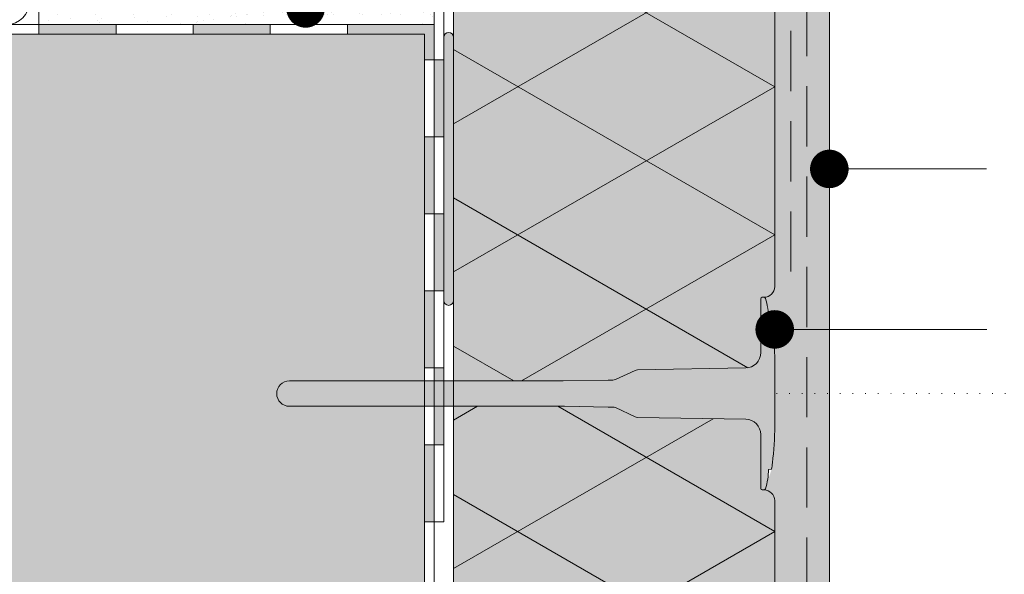
# Model space of a CAD drawing. Units: millimetres. Extents: x 0 to 1050, y 0 to 1485.
# Drawn here: x 376 to 529, y 739 to 825 of the extents above; entities that cross this region are included whole.
import ezdxf

# ---------------------------------------------------------------- set-up
doc = ezdxf.new("R2010")
doc.units = ezdxf.units.MM
doc.header["$LTSCALE"] = 15
doc.linetypes.add('PUNKT2', pattern=[0.125, 0, -0.125])
doc.linetypes.add('VERDECKT', pattern=[0.375, 0.25, -0.125])
for name, color, linetype, lineweight in [('DAEMM1', 7, 'Continuous', 5), ('DAEMM4', 7, 'Continuous', 15), ('FLANK3', 7, 'Continuous', 13), ('TEXT2', 7, 'Continuous', 9), ('TEXT3', 7, 'Continuous', 13), ('TEXT7', 7, 'Continuous', 25), ('UK', 7, 'Continuous', 9), ('UK2', 7, 'Continuous', 9), ('ZUB1', 7, 'Continuous', 5), ('ZUB2', 7, 'Continuous', 9), ('ZUB3', 7, 'Continuous', 13), ('ZUB3V', 7, 'VERDECKT', 13)]:
    doc.layers.add(name, color=color, linetype=linetype, lineweight=lineweight)
for name, color, linetype, lineweight, true_color in [('GRAU20', 254, 'Continuous', 25, 0xd9dadb), ('GRAU35', 9, 'Continuous', 25, 0xc5c7c8), ('SCHATT10', 7, 'Continuous', 25, 0xeaf6fd)]:
    doc.layers.add(name, color=color, linetype=linetype, lineweight=lineweight, true_color=true_color)

# ---------------------------------------------------------------- blocks, each defined once
blk = doc.blocks.new('Schraubdübel STR U 155 mm einfach')
at = {"layer": 'GRAU20'}
h = blk.add_hatch(color=256, dxfattribs=at)
edge = h.paths.add_edge_path()
edge.add_arc((6.119999999998526, 50.37426530434141), 1.919999999998708, 179.9999999999593, 204.999999999966)
edge.add_line((4.379889048888799, 49.56283824180082), (7.21952585353938, 43.47321746249417))
edge.add_arc((5.479414902430107, 42.66179039995086), 1.919999999999503, 1.0000000000384262, 25.00000000004559, ccw=False)
edge.add_line((7.399122477129822, 42.69529902031172), (7.986655164379953, 9.035573910902713))
edge.add_arc((12.7859241011306, 9.119345461802366), 4.799999999999983, 181.0000000000082, 270.0000000000054)
edge.add_line((12.78592410113106, 4.319345461802186), (29.61599999999999, 4.319345461802186))
edge.add_arc((29.61599999999999, 3.935345461802171), 0.3840000000000145, 0, 90, ccw=False)
edge.add_line((30, 3.935345461802171), (30, 3.329804825519204))
edge.add_arc((29.51999999999998, 3.329804825519204), 0.4800000000000182, -73.05546566533383, 0, ccw=False)
edge.add_arc((23.3646645151689, 23.53292946179999), 21.59999999999775, 270.63830494231536, 286.94453433466805, ccw=False)
edge.add_line((23.60529483171195, 1.934269849438351), (23.51999999999953, 0.9593454618016038))
edge.add_arc((10.07999946125119, 94.55934538443807), 94.55999999999526, 276.9975797530965, 278.1712338897365, ccw=False)
edge.add_arc((10.08533399329462, 94.55999999999676), 94.55999999999673, 270.00000000000114, 276.994323208571, ccw=False)
edge.add_line((10.08533399329644, 0), (-10.08533399329644, 0))
edge.add_arc((-10.08533399329508, 94.56000000000358), 94.56000000000358, 263.00567679142915, 269.9999999999992, ccw=False)
edge.add_arc((-10.0799994612521, 94.55934538443898), 94.55999999999617, 261.82876611026353, 263.0024202469035, ccw=False)
edge.add_line((-23.52000000000044, 0.9593454618016038), (-23.60529483171376, 1.934269849438351))
edge.add_arc((-23.36466451516981, 23.53292946179909), 21.59999999999683, 253.0554656653312, 269.3616950576822, ccw=False)
edge.add_arc((-29.52000000000044, 3.329804825518749), 0.4799999999994209, 179.9999999999457, 253.0554656652661, ccw=False)
edge.add_line((-30, 3.329804825519204), (-30, 3.935345461802171))
edge.add_arc((-29.61599999999999, 3.935345461802171), 0.3840000000000145, 90, 180, ccw=False)
edge.add_line((-29.61599999999999, 4.319345461802186), (-12.78592410113197, 4.319345461802186))
edge.add_arc((-12.78592410113197, 9.119345461802366), 4.800000000000181, 270, 358.9999999999918)
edge.add_line((-7.986655164380863, 9.035573910902713), (-7.399122477129822, 42.69529902031172))
edge.add_arc((-5.479414902430562, 42.66179039995313), 1.919999999998971, 155.0000000000217, 179.0000000000292, ccw=False)
edge.add_line((-7.219525853540289, 43.47321746249417), (-4.379889048889708, 49.56283824180082))
edge.add_arc((-6.119999999998981, 50.37426530434323), 1.919999999999118, 334.9999999999791, 359.9999999999864)
edge.add_line((-4.199999999999818, 50.37426530434277), (-4.200000000000727, 51.83934546180262))
edge.add_line((-4.200000000000727, 51.83934546180262), (-3.960000000000036, 65.39180068021506))
edge.add_line((-3.960000000000036, 65.39180068021506), (-3.960000000000036, 151.0400000038353))
edge.add_arc((0, 151.0400000038353), 3.960000000000036, 0, 180, ccw=False)
edge.add_line((3.960000000000036, 151.0400000038353), (3.960000000000036, 65.7934189761736))
edge.add_line((3.960000000000036, 65.7934189761736), (4.199999999999818, 51.83934546180172))
edge.add_line((4.199999999999818, 51.83934546180172), (4.199999999999818, 50.37426530434277))
at = {"layer": 'UK2', "flags": 128}
blk.add_lwpolyline([(4.199999999999818, 50.37426530434277, 0.1095178116832632), (4.379889048888799, 49.56283824180082), (7.21952585353938, 43.47321746249417, -0.1051042352657009), (7.399122477129822, 42.69529902031172), (7.986655164379953, 9.035573910902713, 0.409110801427702), (12.78592410113106, 4.319345461802186), (29.61599999999999, 4.319345461802186, -0.4142135623730951), (30, 3.935345461802171), (30, 3.329804825519204, -0.3300188987438677), (29.65989398829151, 2.870642901967585, -0.0712696495883843), (23.60529483171195, 1.934269849438351), (23.51999999999953, 0.9593454618016038, -0.0051210770077824), (21.60000000136006, 0.7036945819691028, -0.0305279705202136), (10.08533399329644, 0), (-10.08533399329644, 0, -0.0305279705202138), (-21.60000000136097, 0.7036945819691028, -0.0051210770077823), (-23.52000000000044, 0.9593454618016038), (-23.60529483171376, 1.934269849438351, -0.0712696495883772), (-29.65989398829242, 2.870642901967585, -0.3300188987438677), (-30, 3.329804825519204), (-30, 3.935345461802171, -0.4142135623730951), (-29.61599999999999, 4.319345461802186), (-12.78592410113197, 4.319345461802186, 0.4091108014276751), (-7.986655164380863, 9.035573910902713), (-7.399122477129822, 42.69529902031172, -0.1051042352657082), (-7.219525853540289, 43.47321746249417), (-4.379889048889708, 49.56283824180082, 0.1095178116832791), (-4.199999999999818, 50.37426530434277), (-4.200000000000727, 51.83934546180262), (-3.960000000000036, 65.39180068021506), (-3.960000000000036, 151.0400000038353, -0.9999999999999998), (3.960000000000036, 151.0400000038353), (3.960000000000036, 65.7934189761736), (4.199999999999818, 51.83934546180172)], format="xyb", close=True, dxfattribs=at)

msp = doc.modelspace()

# ---------------------------------------------------------------- hatches: boundary and pattern name
at = {"layer": 'FLANK3'}
h = msp.add_hatch(dxfattribs=at)
h.set_pattern_fill('AR-SAND', color=256, scale=0.125)
h.set_pattern_definition([(37.5, (1233.744741017493, 732.633948244199), (-0.2000039119980058, 6.117665466616781), [0, -4.826000000000001, 0, -5.3975, 0, -5.159375]), (7.499999999999999, (1233.744741017493, 732.633948244199), (5.619041039225034, 8.96031375710443), [0, -2.6035, 0, -4.349750000000001, 0, -1.666875]), (327.5, (1229.839491017493, 732.633948244199), (9.887404628018224, 0.017964808481822), [0, -1.5875, 0, -5.715, 0, -7.461250000000001]), (317.5, (1229.839491017493, 732.633948244199), (9.544455655903716, 2.786616540715204), [0, -0.7937500000000002, 0, -3.7465, 0, -4.28625])])
h.paths.add_polyline_path([(493.4309835375907, 955.7351637329492), (493.4309835375907, 951.2352014205464), (494.3817729840994, 946.5324487329494), (494.4309835385355, 946.3836987329493), (494.4309835385355, 926.0866287329493), (493.4309835375912, 921.2352014205464), (493.4309835364207, 783.90006606622), (492.9433449097379, 782.7228022801455), (491.9956620854381, 782.0650991425877), (492.9513108055211, 778.9951521484417), (493.3429397370406, 775.1618562389694), (493.4309835364218, 762.1924851517937), (493.3429397370406, 759.3084480579142), (492.9513108055211, 755.4751521484417), (491.9089319574101, 752.28229562328), (492.9433449098022, 751.747525026796), (493.4309835365817, 750.5702612407041), (493.4309835383584, 573.2351637342977), (440.43098353759, 520.2351637335294), (440.4309835375898, 495.3356687969178), (447.4309835375871, 502.3356687969149), (447.4309835375871, 517.3356687969147), (500.4309835375908, 570.335668796918), (500.4309835375908, 650.9198431569289), (501.9309835375907, 652.4198431569288), (501.9309835375906, 955.7351637329492)])
at = {"layer": 'GRAU20'}
msp.add_hatch(color=256, dxfattribs=at).paths.add_polyline_path([(229.4309835375907, 823.2351637329493), (229.4309835375907, 728.2351637329493), (438.9309835375907, 728.2351637329493), (438.9309835375907, 823.2351637329493)])
at = {"layer": 'GRAU35'}
msp.add_hatch(color=256, dxfattribs=at).paths.add_polyline_path([(443.4309835375905, 822.7351637335388, 1), (441.9309835375905, 822.7351637335388), (441.9309835375905, 781.7351637335385, 1), (443.43098353759, 781.7351637335385)])
at = {"layer": 'SCHATT10'}
h = msp.add_hatch(color=256, dxfattribs=at)
h.paths.add_polyline_path([(493.430983537591, 861.2351637329494), (443.4309835375907, 861.2351637329494), (443.4309835375898, 769.2151521484421), (460.5342740483412, 769.215152148442), (468.1042885005353, 769.3453509371079, 0.146593447796272), (468.6495644155214, 769.4250966728864), (471.8793108055216, 770.931152148442), (488.9131965809704, 771.2284797306319, 0.409110801427702), (491.2713108055207, 773.6281141990075), (491.2713108055207, 782.3103798153232, 0.5056190029885224), (493.4309835375907, 783.90006606622)])
h.paths.add_polyline_path([(493.430983536654, 750.5702612405839, 0.4131251164878692), (491.7722705777682, 752.235152148442), (491.2713108055207, 752.235152148442), (491.2713108055207, 760.842190097876, 0.4091108014276751), (488.9131965809704, 763.2418245662515), (471.8793108055205, 763.5391521484421), (468.6495644155214, 765.0452076239972, 0.109517811683279), (468.2438508842505, 765.135152148442), (467.5113108055231, 765.1351521484415), (460.7350831963104, 765.2551521484419), (443.4309835375898, 765.2551521484419), (443.4309835375884, 611.2351637329493), (493.4309835379933, 611.2351637329496)])
h.paths.add_polyline_path([(493.4309835379933, 611.2351637329493), (443.4309835375884, 611.235163732949), (443.4309835375877, 523.2351637335271), (493.4309835383584, 573.2351637342971)])
at = {"layer": 'ZUB3'}
h = msp.add_hatch(color=256, dxfattribs=at)
h.paths.add_polyline_path([(441.9309835375907, 891.2351637329493), (440.4309835375907, 891.2351637329493), (440.4309835375907, 880.2351637329493), (441.9309835375907, 880.2351637329493)])
h.paths.add_polyline_path([(441.9309835375907, 868.2351637329492), (440.4309835375907, 868.2351637329492), (440.4309835375907, 856.2351637329493), (441.9309835375905, 856.2351637329493)])
h.paths.add_polyline_path([(441.9309835375907, 844.2351637329492), (440.4309835375907, 844.2351637329492), (440.4309835375907, 832.2351637329493), (441.9309835375905, 832.2351637329493)])
h.paths.add_polyline_path([(441.9309835375907, 819.2351637329492), (440.4309835375907, 819.2351637329492), (440.4309835375907, 807.2351637329493), (441.9309835375905, 807.2351637329493)])
h.paths.add_polyline_path([(441.9309835375905, 795.2351637329493), (440.4309835375907, 795.2351637329493), (440.4309835375907, 783.2351637329493), (441.9309835375905, 783.2351637329493)])
h.paths.add_polyline_path([(441.9309835375905, 771.2351637329493), (440.4309835375907, 771.2351637329493), (440.4309835375907, 769.2151636534624), (441.9309835375905, 769.2151636534624)])
h.paths.add_polyline_path([(441.9309835375905, 769.2151636534624), (440.4309835375907, 769.2151636534625), (440.4309835375904, 765.2551636534624), (441.9309835375902, 765.2551636534624)])
h.paths.add_polyline_path([(441.9309835375902, 765.2551636534624), (440.4309835375907, 765.2551636534624), (440.4309835375907, 759.2351637329493), (441.9309835375902, 759.2351637329493)])
h = msp.add_hatch(dxfattribs=at)
h.set_pattern_fill('AR-SAND', color=256, scale=0.075, style=0)
h.set_pattern_definition([(37.5, (378.9309835375887, 821.9851637329494), (-0.1200023471988034, 3.670599279970068), [0, -2.8956, 0, -3.2385, 0, -3.095625]), (7.499999999999999, (378.9309835375887, 821.9851637329494), (3.37142462353502, 5.376188254262658), [0, -1.5621, 0, -2.60985, 0, -1.000125]), (327.5, (376.5878335375888, 821.9851637329494), (5.932442776810935, 0.0107788850890927), [0, -0.9525000000000002, 0, -3.429, 0, -4.47675]), (317.5, (376.5878335375888, 821.9851637329494), (5.726673393542229, 1.671969924429122), [0, -0.4762500000000001, 0, -2.2479, 0, -2.57175])])
h.paths.add_polyline_path([(440.4309835375907, 831.2351637329491), (438.9309835375907, 831.2351637329494), (438.9309835375907, 829.7351637329491), (378.9309835375887, 829.7351637329493), (378.9309835375907, 824.7351637329494), (438.9309835375907, 824.735163732949), (438.9309835375907, 821.9851637329494, -0.4142135623731395), (440.4309835375907, 823.4851637329491)])
h = msp.add_hatch(color=256, dxfattribs=at)
h.paths.add_polyline_path([(390.9309835375907, 824.7351637329494), (378.9309835375907, 824.7351637329494), (378.9309835375907, 823.2351637329493), (390.9309835375907, 823.2351637329493)])
h.paths.add_polyline_path([(414.9309835375907, 824.7351637329494), (402.9309835375907, 824.7351637329494), (402.9309835375907, 823.2351637329493), (414.9309835375907, 823.2351637329493)])
msp.add_hatch(color=256, dxfattribs=at).paths.add_polyline_path([(440.4309835375904, 824.7351637329494), (426.9309835375907, 824.7351637329494), (426.9309835375907, 823.2351637329493), (438.9309835375907, 823.2351637329493), (438.9309835375907, 819.2351637329492), (440.4309835375907, 819.2351637329492)])
h = msp.add_hatch(color=256, dxfattribs=at)
h.paths.add_polyline_path([(440.4309835375907, 807.2351637329493), (438.9309835375907, 807.2351637329493), (438.9309835375907, 795.2351637329493), (440.4309835375907, 795.2351637329493)])
h.paths.add_polyline_path([(440.4309835375907, 783.2351637329493), (438.9309835375907, 783.2351637329493), (438.9309835375907, 771.2351637329493), (440.4309835375907, 771.2351637329493)])
h.paths.add_polyline_path([(440.4309835375907, 759.2351637329493), (438.9309835375907, 759.2351637329493), (438.9309835375907, 747.2351637329493), (440.4309835375907, 747.2351637329493)])
h.paths.add_polyline_path([(440.4309835375907, 735.2351637329493), (438.9309835375907, 735.2351637329493), (438.9309835375905, 723.2351637329493), (440.4309835375904, 723.2351637329493)])
h.paths.add_polyline_path([(440.4309835375904, 711.2351637329493), (438.9309835375907, 711.2351637329493), (438.9309835375907, 699.2351637329493), (440.4309835375907, 699.2351637329493)])
h.paths.add_polyline_path([(440.4309835375907, 687.2351637329493), (438.9309835375907, 687.2351637329493), (438.9309835375907, 675.2351637329493), (440.4309835375907, 675.2351637329493)])
h.paths.add_polyline_path([(440.4309835375903, 663.2351637329493), (438.9309835375907, 663.2351637329493), (438.9309835375907, 651.2351637329493), (440.4309835375939, 651.2351637329493), (440.4309835375939, 651.3601637329454)])
h.paths.add_polyline_path([(440.4309835375936, 639.2351637329493), (438.9309835375907, 639.2351637329493), (438.9309835375907, 627.2351637329493), (440.4309835375939, 627.2351637329493)])
h.paths.add_polyline_path([(440.4309835375903, 615.2351637329493), (438.9309835375907, 615.2351637329493), (438.9309835375907, 603.2351637329493), (440.4309835375904, 603.2351637329493)])
h.paths.add_polyline_path([(440.4309835375904, 591.2351637329493), (438.9309835375907, 591.2351637329493), (438.9309835375907, 579.2351637329493), (440.4309835375903, 579.2351637329493)])
h.paths.add_polyline_path([(440.4309835375903, 567.2351637329491), (438.9309835375907, 567.2351637329491), (438.9309835375907, 555.2351637329492), (440.4309835375903, 555.2351637329492)])
h.paths.add_polyline_path([(440.4309835375903, 543.2351637329493), (438.9309835375907, 543.2351637329493), (438.9309835375907, 531.2351637329494), (440.4309835375903, 531.2351637329491)])
h.paths.add_polyline_path([(440.43098353759, 519.2351637329493), (438.9309835375907, 519.2351637329494), (438.9309835375907, 507.2351637329492), (440.4309835375903, 507.2351637329492)])
h.paths.add_polyline_path([(440.4309835375903, 495.2351637329492), (438.9309835375907, 495.2351637329492), (438.9309835375907, 483.2351637329493), (440.43098353759, 483.2351637329493)])
h.paths.add_polyline_path([(440.4309835375898, 471.2351637329493), (438.9309835375907, 471.2351637329493), (438.9309835375907, 459.2351637329493), (440.43098353759, 459.2351637329493)])
h.paths.add_polyline_path([(438.9309835375907, 445.7351637329492), (440.43098353759, 445.7351637329492), (440.43098353759, 447.2351637329492), (438.9309835375907, 447.2351637329492)])

# ---------------------------------------------------------------- linework, layer by layer
at = {"layer": 'DAEMM1'}
for p, q in [((493.4309835375928, 815.0471421977337), (443.4309835375905, 843.9146556572159)), ((443.4309835375923, 809.2736395058606), (493.4309835375907, 838.1411529653416)), ((493.4309835375928, 791.9531314301272), (443.4309835375905, 820.8206448896092)), ((443.4309835375923, 786.179628738254), (493.4309835375907, 815.047142197735)), ((489.2700060812481, 771.2614621170331), (443.4309835375925, 797.7266341220015)), ((454.0476481602661, 769.215152148442), (493.4309835375928, 791.9531314301272)), ((452.8143189148446, 769.215152148442), (443.4309835375944, 774.6326233543937)), ((443.4309835375944, 763.0856179706464), (447.1887269622935, 765.2551521484419)), ((493.4309835375967, 745.7651098949116), (459.6732401128175, 765.2551521484419)), ((443.4309835375962, 739.9916072030386), (483.8544817239798, 763.3301247625337)), ((493.4309835375987, 722.6710991273039), (443.4309835375964, 751.538612586786)), ((443.4309835375982, 716.8975964354308), (493.4309835375967, 745.7651098949116))]:
    msp.add_line(p, q, dxfattribs=at)
at = {"layer": 'DAEMM4'}
for p, q in [((443.4309835375877, 523.2351637335271), (443.4309835375916, 955.7351637329492)), ((493.4309835375907, 783.9000490646575), (493.4309835375914, 955.7351637329492)), ((493.430983536654, 750.5702612407041), (493.4309835383584, 573.2351637342977))]:
    msp.add_line(p, q, dxfattribs=at)
for centre, radius, start, end in [((491.7660811236634, 783.90006606622), 1.664902412757328, 270, 0), ((491.766081123687, 750.5702612405679), 1.664902412894662, 4.6899187e-09, 90.0000000008077)]:
    msp.add_arc(centre, radius, start, end, dxfattribs=at)
at = {"layer": 'FLANK3'}
for p, q in [((501.9309835375907, 699.7351637329493), (501.9309835375906, 955.7351637329492)), ((378.9309835375907, 824.7351637329494), (378.9309835375887, 829.7351637329493))]:
    msp.add_line(p, q, dxfattribs=at)
at = {"layer": 'TEXT2'}
for p, q in [((526.4082836507474, 802.2351637329288), (501.9309835375906, 802.2351637329133)), ((526.4282836507605, 777.2351637329588), (493.4309835363257, 777.2351637328791))]:
    msp.add_line(p, q, dxfattribs=at)
at = {"layer": 'TEXT3', "linetype": 'PUNKT2'}
msp.add_line((839.4282836497065, 767.2351636534754), (493.4309835364218, 767.2351636534622), dxfattribs=at)
at = {"layer": 'TEXT7', "const_width": 3}
for points in [[(420.4217787670791, 828.7351637330434, 1), (420.4217787670791, 825.7351637330431, 1)], [(501.9309835375906, 803.7351637329134, 1), (501.9309835375906, 800.7351637329133, 1)], [(493.4309835363257, 778.735163732879, 1), (493.4309835363257, 775.735163732879, 1)]]:
    msp.add_lwpolyline(points, format="xyb", close=True, dxfattribs=at)
at = {"layer": 'ZUB1'}
for p, q in [((440.4309835375907, 824.7351637329494), (440.4309835375907, 891.2351637329493)), ((441.9309835375902, 747.2351637329493), (441.9309835375907, 891.2351637329493)), ((378.9309835375907, 824.7351637329494), (378.9309835375907, 823.2351637329493)), ((390.9309835375907, 823.2351637329493), (390.9309835375907, 824.7351637329494)), ((402.9309835375907, 823.2351637329493), (402.9309835375907, 824.7351637329494)), ((414.9309835375907, 823.2351637329493), (414.9309835375907, 824.7351637329494)), ((426.9309835375907, 823.2351637329493), (426.9309835375907, 824.7351637329494)), ((440.4309835375907, 819.2351637329492), (438.9309835375907, 819.2351637329492)), ((441.9309835375902, 819.2351637329492), (440.4309835375903, 819.2351637329492)), ((440.4309835375907, 807.2351637329493), (438.9309835375907, 807.2351637329493)), ((441.9309835375902, 807.2351637329493), (440.4309835375903, 807.2351637329493)), ((440.4309835375907, 795.2351637329493), (438.9309835375907, 795.2351637329493)), ((441.9309835375902, 795.2351637329493), (440.4309835375903, 795.2351637329493)), ((440.4309835375907, 783.2351637329493), (438.9309835375907, 783.2351637329493)), ((441.9309835375902, 783.2351637329493), (440.4309835375903, 783.2351637329493)), ((440.4309835375907, 771.2351637329493), (438.9309835375907, 771.2351637329493)), ((441.9309835375902, 771.2351637329493), (440.4309835375903, 771.2351637329493)), ((440.4309835375907, 759.2351637329493), (438.9309835375907, 759.2351637329493)), ((441.9309835375905, 759.2351637329493), (440.4309835375904, 759.2351637329493)), ((440.4309835375907, 747.2351637329493), (438.9309835375907, 747.2351637329493)), ((441.9309835375905, 747.2351637329493), (440.4309835375904, 747.2351637329493))]:
    msp.add_line(p, q, dxfattribs=at)
at = {"layer": 'ZUB1', "flags": 128}
for points in [[(440.4309835375898, 445.7351637329493), (440.4309835375907, 824.7351637329494), (229.4309835375907, 824.7351637329494)], [(229.4309835375907, 823.2351637329493), (438.9309835375907, 823.2351637329493), (438.9309835375907, 445.7351637329493)]]:
    msp.add_lwpolyline(points, dxfattribs=at)
at = {"layer": 'ZUB1'}
msp.add_arc((373.9309835375907, 828.2351637329494), 3.5, 270, 0, dxfattribs=at)
at = {"layer": 'ZUB2'}
for centre, start, end in [((442.6809835375903, 822.7351637335388), 0, 180), ((442.6809835375903, 781.7351637335385), 180, 0)]:
    msp.add_arc(centre, 0.7499999999997728, start, end, dxfattribs=at)
at = {"layer": 'ZUB3V', "ltscale": 2.5}
for p, q in [((498.4309835375908, 955.7351637329492), (498.4309835375903, 571.1640959216638)), ((495.9309835375908, 936.2351637329494), (495.9309835375908, 786.2351637329493))]:
    msp.add_line(p, q, dxfattribs=at)

# ---------------------------------------------------------------- block references
at = {"layer": 'UK', "xscale": 0.5000000000000001, "yscale": 0.5000000000000001, "zscale": 0.5000000000000001, "rotation": 90}
msp.add_blockref('Schraubdübel STR U 155 mm einfach', (493.4309835364218, 767.235152148442), dxfattribs=at)

doc.saveas('drawing.dxf')
